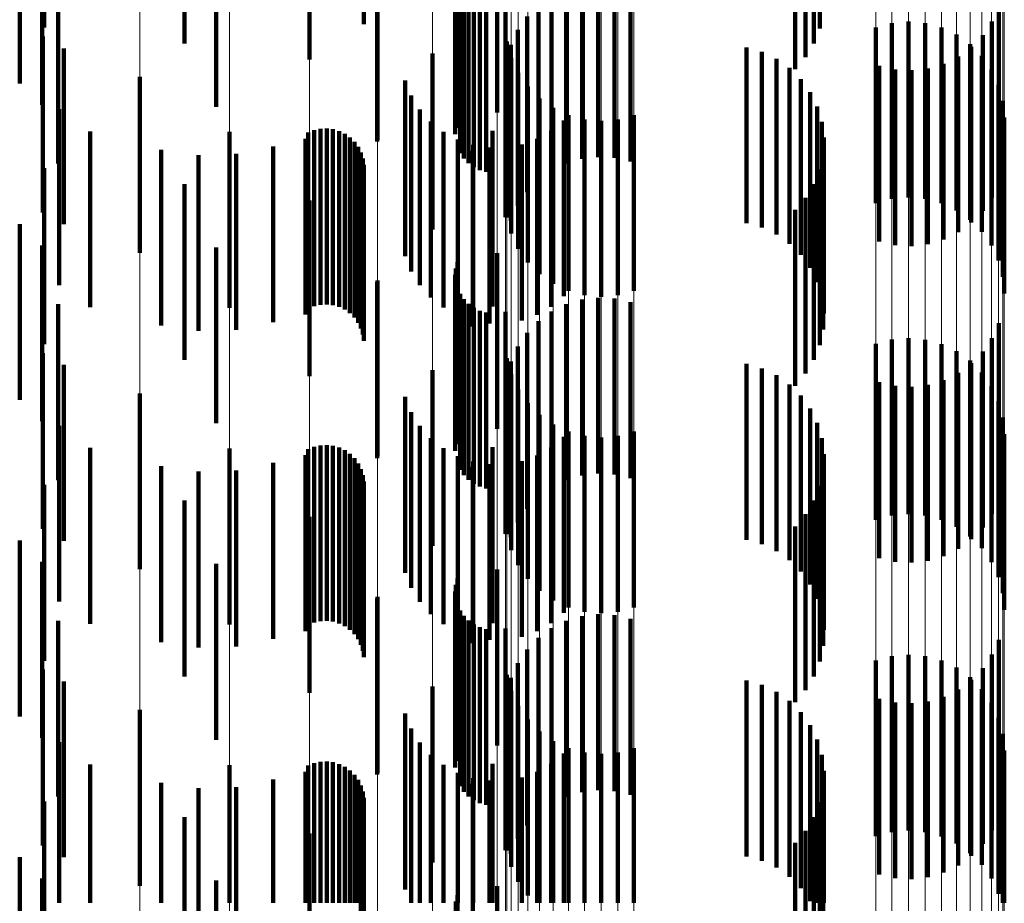
# Model space of a CAD drawing. Units: metres. Extents: x 0 to 2.58, y -0.27 to 0.27.
# Drawn here: x 0.08 to 0.08, y 0 to 0.01 of the extents above; entities that cross this region are included whole.
import ezdxf

# ---------------------------------------------------------------- set-up
doc = ezdxf.new("R2010")
doc.units = ezdxf.units.M
doc.linetypes.add('AUSGEZOGEN', pattern=[0])
doc.linetypes.add('VERDECKT2_S2', pattern=[0.0018, 0.001, -0.0008])
doc.layers.add('Fertigelement', color=7, linetype='AUSGEZOGEN', lineweight=50)
doc.layers.add('Standard', color=7, linetype='AUSGEZOGEN', lineweight=13)

msp = doc.modelspace()

# ---------------------------------------------------------------- linework, layer by layer
at = {"layer": 'Fertigelement', "color": 253, "linetype": 'VERDECKT2_S2', "lineweight": 140, "transparency": 33554687}
for p, q in [((0.080839, 0.0059965), (0.080839, 0.0049965)), ((0.083433, 0.0059717), (0.083433, 0.0049717)), ((0.0798193, 0.005887), (0.0798193, 0.004887)), ((0.0833995, 0.0058872), (0.0833995, 0.0048872)), ((0.0805301, 0.0057947), (0.0805301, 0.0047947)), ((0.0833524, 0.0058095), (0.0833524, 0.0048095)), ((0.083293, 0.0057405), (0.083293, 0.0047405)), ((0.08, 0.005527), (0.08, 0.004527)), ((0.0815984, 0.0054952), (0.0815984, 0.0044952)), ((0.0813724, 0.0054437), (0.0813724, 0.0044437)), ((0.0813629, 0.0054075), (0.0813629, 0.0044075)), ((0.0809156, 0.0053292), (0.0809156, 0.0043292)), ((0.0809181, 0.0053395), (0.0809181, 0.0043395)), ((0.0813598, 0.0053702), (0.0813598, 0.0043702)), ((0.0813883, 0.0052628), (0.0813883, 0.0042628)), ((0.0814095, 0.0052321), (0.0814095, 0.0042321)), ((0.0820809, 0.0052299), (0.0820809, 0.0042299)), ((0.0821734, 0.0052408), (0.0821734, 0.0042408)), ((0.0822664, 0.0052358), (0.0822664, 0.0042358)), ((0.0823571, 0.005215), (0.0823571, 0.004215)), ((0.0814357, 0.0052053), (0.0814357, 0.0042053)), ((0.081466, 0.0051835), (0.081466, 0.0041835)), ((0.0814997, 0.0051672), (0.0814997, 0.0041672)), ((0.0815356, 0.0051567), (0.0815356, 0.0041567)), ((0.0816464, 0.0051604), (0.0816464, 0.0041604)), ((0.0819081, 0.0051623), (0.0819081, 0.0041623)), ((0.0819916, 0.0052036), (0.0819916, 0.0042036)), ((0.0818328, 0.0051075), (0.0818328, 0.0041075)), ((0.0844515, 0.0050966), (0.0844515, 0.0040966)), ((0.081768, 0.0050406), (0.081768, 0.0040406)), ((0.0838439, 0.0050027), (0.0838439, 0.0040027)), ((0.0839385, 0.0050109), (0.0839385, 0.0040109)), ((0.0840331, 0.0050024), (0.0840331, 0.0040024)), ((0.0844128, 0.0050117), (0.0844128, 0.0040117)), ((0.0817155, 0.0049637), (0.0817155, 0.0039637)), ((0.0837522, 0.0049781), (0.0837522, 0.0039781)), ((0.0841249, 0.0049778), (0.0841249, 0.0039778)), ((0.0842109, 0.0049376), (0.0842109, 0.0039376)), ((0.0843604, 0.0049348), (0.0843604, 0.0039348)), ((0.0790138, 0.0049262), (0.0790138, 0.0039262)), ((0.0816453, 0.0048989), (0.0816453, 0.0038989)), ((0.0816535, 0.0048972), (0.0816535, 0.0038972)), ((0.0816769, 0.0048788), (0.0816769, 0.0038788)), ((0.0842886, 0.0048831), (0.0842886, 0.0038831)), ((0.0812303, 0.0048294), (0.0812303, 0.0038294)), ((0.0830168, 0.0048644), (0.0830168, 0.0038644)), ((0.0831042, 0.0048394), (0.0831042, 0.0038394)), ((0.0842955, 0.0048679), (0.0842955, 0.0038679)), ((0.0816781, 0.0048055), (0.0816781, 0.0038055)), ((0.0831863, 0.0048002), (0.0831863, 0.0038002)), ((0.0841368, 0.0047719), (0.0841368, 0.0037719)), ((0.0842203, 0.0048131), (0.0842203, 0.0038131)), ((0.0843557, 0.0048159), (0.0843557, 0.0038159)), ((0.0817182, 0.0047194), (0.0817182, 0.0037194)), ((0.0832607, 0.004748), (0.0832607, 0.003748)), ((0.0837712, 0.0047604), (0.0837712, 0.0037604)), ((0.083862, 0.0047396), (0.083862, 0.0037396)), ((0.083955, 0.0047345), (0.083955, 0.0037345)), ((0.0840474, 0.0047454), (0.0840474, 0.0037454)), ((0.0844102, 0.0047381), (0.0844102, 0.0037381)), ((0.079566, 0.0046966), (0.079566, 0.0036966)), ((0.0810748, 0.0046765), (0.0810748, 0.0036765)), ((0.0833253, 0.0046841), (0.0833253, 0.0036841)), ((0.0844502, 0.004652), (0.0844502, 0.003652)), ((0.0817726, 0.0046416), (0.0817726, 0.0036416)), ((0.0833785, 0.0046104), (0.0833785, 0.0036104)), ((0.0811098, 0.0045905), (0.0811098, 0.0035905)), ((0.0818398, 0.0045745), (0.0818398, 0.0035745)), ((0.0844749, 0.0045602), (0.0844749, 0.0035602)), ((0.0811588, 0.0045117), (0.0811588, 0.0035117)), ((0.0819175, 0.00452), (0.0819175, 0.00352)), ((0.0834187, 0.0045288), (0.0834187, 0.0035288)), ((0.0812205, 0.0044424), (0.0812205, 0.0034424)), ((0.0819771, 0.0044492), (0.0819771, 0.0034492)), ((0.0820035, 0.0044797), (0.0820035, 0.0034797)), ((0.0820952, 0.0044551), (0.0820952, 0.0034551)), ((0.0821898, 0.0044467), (0.0821898, 0.0034467)), ((0.0822844, 0.0044548), (0.0822844, 0.0034548)), ((0.0823762, 0.0044794), (0.0823762, 0.0034794)), ((0.0834447, 0.0044417), (0.0834447, 0.0034417)), ((0.0844831, 0.0044657), (0.0844831, 0.0034657)), ((0.0792822, 0.0043871), (0.0792822, 0.0033871)), ((0.0800756, 0.0043835), (0.0800756, 0.0033835)), ((0.080524, 0.0043804), (0.080524, 0.0033804)), ((0.0805574, 0.0043937), (0.0805574, 0.0033937)), ((0.0805926, 0.0044014), (0.0805926, 0.0034014)), ((0.0806285, 0.0044031), (0.0806285, 0.0034031)), ((0.0806642, 0.004399), (0.0806642, 0.003399)), ((0.0806987, 0.004389), (0.0806987, 0.003389)), ((0.0807311, 0.0043736), (0.0807311, 0.0033736)), ((0.0812931, 0.0043846), (0.0812931, 0.0033846)), ((0.0815712, 0.0043909), (0.0815712, 0.0033909)), ((0.0819055, 0.0043901), (0.0819055, 0.0033901)), ((0.0805071, 0.0043453), (0.0805071, 0.0033453)), ((0.0807606, 0.004353), (0.0807606, 0.003353)), ((0.0807863, 0.0043278), (0.0807863, 0.0033278)), ((0.0813745, 0.0043399), (0.0813745, 0.0033399)), ((0.081825, 0.004344), (0.081825, 0.003344)), ((0.0834559, 0.0043514), (0.0834559, 0.0033514)), ((0.0796866, 0.0042827), (0.0796866, 0.0032827)), ((0.0801138, 0.0042584), (0.0801138, 0.0032584)), ((0.0803242, 0.0043016), (0.0803242, 0.0033016)), ((0.0808074, 0.0042987), (0.0808074, 0.0032987)), ((0.0808235, 0.0042665), (0.0808235, 0.0032665)), ((0.0814589, 0.0042767), (0.0814589, 0.0032767)), ((0.0814621, 0.0043097), (0.0814621, 0.0033097)), ((0.0815538, 0.0042948), (0.0815538, 0.0032948)), ((0.0817378, 0.0043122), (0.0817378, 0.0033122)), ((0.083452, 0.0042607), (0.083452, 0.0032607)), ((0.0798991, 0.004252), (0.0798991, 0.003252)), ((0.0808342, 0.0042322), (0.0808342, 0.0032322)), ((0.080839, 0.0041965), (0.080839, 0.0031965)), ((0.083433, 0.0041718), (0.083433, 0.0031718)), ((0.0798193, 0.004087), (0.0798193, 0.003087)), ((0.0833995, 0.0040872), (0.0833995, 0.0030872)), ((0.0805301, 0.0039946), (0.0805301, 0.0029946)), ((0.0833524, 0.0040095), (0.0833524, 0.0030095)), ((0.083293, 0.0039406), (0.083293, 0.0029406)), ((0.08, 0.003727), (0.08, 0.002727)), ((0.0813724, 0.0036437), (0.0813724, 0.0026437)), ((0.0815984, 0.0036952), (0.0815984, 0.0026952)), ((0.0813629, 0.0036075), (0.0813629, 0.0026075)), ((0.0809156, 0.0035292), (0.0809156, 0.0025292)), ((0.0809181, 0.0035396), (0.0809181, 0.0025396)), ((0.0813598, 0.0035702), (0.0813598, 0.0025702)), ((0.0813883, 0.0034628), (0.0813883, 0.0024628)), ((0.0814095, 0.0034321), (0.0814095, 0.0024321)), ((0.0820809, 0.00343), (0.0820809, 0.00243)), ((0.0821734, 0.0034408), (0.0821734, 0.0024408)), ((0.0822664, 0.0034357), (0.0822664, 0.0024357)), ((0.0814357, 0.0034053), (0.0814357, 0.0024053)), ((0.081466, 0.0033835), (0.081466, 0.0023835)), ((0.0814997, 0.0033672), (0.0814997, 0.0023672)), ((0.0819081, 0.0033623), (0.0819081, 0.0023623)), ((0.0819916, 0.0034036), (0.0819916, 0.0024036)), ((0.0823571, 0.003415), (0.0823571, 0.002415)), ((0.0815356, 0.0033568), (0.0815356, 0.0023568)), ((0.0816464, 0.0033604), (0.0816464, 0.0023604)), ((0.0818328, 0.0033074), (0.0818328, 0.0023074)), ((0.0844515, 0.0032964), (0.0844515, 0.0022964)), ((0.081768, 0.0032406), (0.081768, 0.0022406)), ((0.0838439, 0.0032026), (0.0838439, 0.0022026)), ((0.0839385, 0.0032108), (0.0839385, 0.0022108)), ((0.0840331, 0.0032024), (0.0840331, 0.0022024)), ((0.0844128, 0.0032117), (0.0844128, 0.0022117)), ((0.0817155, 0.0031636), (0.0817155, 0.0021636)), ((0.0837522, 0.0031782), (0.0837522, 0.0021782)), ((0.0841249, 0.0031778), (0.0841249, 0.0021778)), ((0.0842109, 0.0031376), (0.0842109, 0.0021376)), ((0.0790138, 0.0031261), (0.0790138, 0.0021261)), ((0.0816453, 0.0030989), (0.0816453, 0.0020989)), ((0.0816535, 0.0030972), (0.0816535, 0.0020972)), ((0.0842886, 0.0030831), (0.0842886, 0.0020831)), ((0.0843604, 0.0031348), (0.0843604, 0.0021348)), ((0.0812303, 0.0030294), (0.0812303, 0.0020294)), ((0.0816769, 0.0030789), (0.0816769, 0.0020789)), ((0.0830168, 0.0030644), (0.0830168, 0.0020644)), ((0.0831042, 0.0030394), (0.0831042, 0.0020394)), ((0.0842955, 0.0030679), (0.0842955, 0.0020679)), ((0.0816781, 0.0030055), (0.0816781, 0.0020055)), ((0.0831863, 0.0030002), (0.0831863, 0.0020002)), ((0.0841368, 0.0029719), (0.0841368, 0.0019719)), ((0.0842203, 0.0030131), (0.0842203, 0.0020131)), ((0.0843557, 0.0030159), (0.0843557, 0.0020159)), ((0.0817182, 0.0029194), (0.0817182, 0.0019194)), ((0.0832607, 0.0029481), (0.0832607, 0.0019481)), ((0.0837712, 0.0029604), (0.0837712, 0.0019604)), ((0.083862, 0.0029396), (0.083862, 0.0019396)), ((0.083955, 0.0029346), (0.083955, 0.0019346)), ((0.0840474, 0.0029454), (0.0840474, 0.0019454)), ((0.0844102, 0.0029381), (0.0844102, 0.0019381)), ((0.079566, 0.0028965), (0.079566, 0.0018965)), ((0.0810748, 0.0028765), (0.0810748, 0.0018765)), ((0.0833253, 0.0028842), (0.0833253, 0.0018842)), ((0.0817726, 0.0028416), (0.0817726, 0.0018416)), ((0.0833785, 0.0028104), (0.0833785, 0.0018104)), ((0.0844502, 0.0028521), (0.0844502, 0.0018521)), ((0.0811098, 0.0027905), (0.0811098, 0.0017905)), ((0.0818398, 0.0027744), (0.0818398, 0.0017744)), ((0.0844749, 0.0027603), (0.0844749, 0.0017603)), ((0.0811588, 0.0027117), (0.0811588, 0.0017117)), ((0.0819175, 0.00272), (0.0819175, 0.00172)), ((0.0834187, 0.0027288), (0.0834187, 0.0017288)), ((0.0812205, 0.0026424), (0.0812205, 0.0016424)), ((0.0819771, 0.0026492), (0.0819771, 0.0016492)), ((0.0820035, 0.0026797), (0.0820035, 0.0016797)), ((0.0820952, 0.002655), (0.0820952, 0.001655)), ((0.0821898, 0.0026467), (0.0821898, 0.0016467)), ((0.0822844, 0.0026548), (0.0822844, 0.0016548)), ((0.0823762, 0.0026794), (0.0823762, 0.0016794)), ((0.0834447, 0.0026417), (0.0834447, 0.0016417)), ((0.0844831, 0.0026657), (0.0844831, 0.0016657)), ((0.0792822, 0.002587), (0.0792822, 0.001587)), ((0.0800756, 0.0025834), (0.0800756, 0.0015834)), ((0.080524, 0.0025804), (0.080524, 0.0015804)), ((0.0805574, 0.0025938), (0.0805574, 0.0015937)), ((0.0805926, 0.0026014), (0.0805926, 0.0016014)), ((0.0806285, 0.0026031), (0.0806285, 0.0016031)), ((0.0806642, 0.002599), (0.0806642, 0.001599)), ((0.0806987, 0.0025891), (0.0806987, 0.0015891)), ((0.0812931, 0.0025846), (0.0812931, 0.0015846)), ((0.0815712, 0.0025908), (0.0815712, 0.0015908)), ((0.0819055, 0.0025901), (0.0819055, 0.0015901)), ((0.0805071, 0.0025453), (0.0805071, 0.0015453)), ((0.0807311, 0.0025736), (0.0807311, 0.0015736)), ((0.0807606, 0.0025529), (0.0807606, 0.0015529)), ((0.0807863, 0.0025278), (0.0807863, 0.0015278)), ((0.0813745, 0.0025399), (0.0813745, 0.0015399)), ((0.081825, 0.0025439), (0.081825, 0.0015439)), ((0.0834559, 0.0025515), (0.0834559, 0.0015515)), ((0.0796866, 0.0024827), (0.0796866, 0.0014827)), ((0.0803242, 0.0025016), (0.0803242, 0.0015016)), ((0.0808074, 0.0024987), (0.0808074, 0.0014987)), ((0.0808235, 0.0024666), (0.0808235, 0.0014666)), ((0.0814589, 0.0024767), (0.0814589, 0.0014767)), ((0.0814621, 0.0025096), (0.0814621, 0.0015096)), ((0.0815538, 0.0024948), (0.0815538, 0.0014948)), ((0.0817378, 0.0025121), (0.0817378, 0.0015121)), ((0.0798991, 0.002452), (0.0798991, 0.001452)), ((0.0801138, 0.0024584), (0.0801138, 0.0014584)), ((0.0808342, 0.0024322), (0.0808342, 0.0014322)), ((0.083452, 0.0024607), (0.083452, 0.0014607)), ((0.080839, 0.0023965), (0.080839, 0.0013965)), ((0.083433, 0.0023718), (0.083433, 0.0013718)), ((0.0798193, 0.002287), (0.0798193, 0.001287)), ((0.0833995, 0.0022872), (0.0833995, 0.0012872)), ((0.0805301, 0.0021946), (0.0805301, 0.0011946)), ((0.0833524, 0.0022094), (0.0833524, 0.0012094)), ((0.083293, 0.0021406), (0.083293, 0.0011406)), ((0.08, 0.001927), (0.08, 0.000927)), ((0.0815984, 0.0018951), (0.0815984, 0.0008951)), ((0.0813629, 0.0018076), (0.0813629, 0.0008076)), ((0.0813724, 0.0018437), (0.0813724, 0.0008437)), ((0.0809181, 0.0017395), (0.0809181, 0.0007395)), ((0.0813598, 0.0017702), (0.0813598, 0.0007702)), ((0.0809156, 0.0017291), (0.0809156, 0.0007291)), ((0.0813883, 0.0016628), (0.0813883, 0.0006628)), ((0.0814095, 0.001632), (0.0814095, 0.000632)), ((0.0820809, 0.00163), (0.0820809, 0.00063)), ((0.0821734, 0.0016408), (0.0821734, 0.0006408)), ((0.0822664, 0.0016357), (0.0822664, 0.0006357)), ((0.0814357, 0.0016053), (0.0814357, 0.0006053)), ((0.081466, 0.0015834), (0.081466, 0.0005834)), ((0.0819916, 0.0016035), (0.0819916, 0.0006035)), ((0.0823571, 0.001615), (0.0823571, 0.000615)), ((0.0814997, 0.0015671), (0.0814997, 0.0005671)), ((0.0815356, 0.0015568), (0.0815356, 0.0005568)), ((0.0816464, 0.0015604), (0.0816464, 0.0005604)), ((0.0819081, 0.0015623), (0.0819081, 0.0005623)), ((0.0818328, 0.0015074), (0.0818328, 0.0005074)), ((0.0844515, 0.0014965), (0.0844515, 0.0004965)), ((0.081768, 0.0014406), (0.081768, 0.0004406)), ((0.0838439, 0.0014026), (0.0838439, 0.0004026)), ((0.0839385, 0.0014108), (0.0839385, 0.0004108)), ((0.0840331, 0.0014024), (0.0840331, 0.0004024)), ((0.0844128, 0.0014117), (0.0844128, 0.0004117)), ((0.0817155, 0.0013636), (0.0817155, 0.0003636)), ((0.0837522, 0.0013782), (0.0837522, 0.0003782)), ((0.0841249, 0.0013777), (0.0841249, 0.0003777)), ((0.0790138, 0.0013261), (0.0790138, 0.0003261)), ((0.0816453, 0.0012989), (0.0816453, 0.0002989)), ((0.0816535, 0.0012972), (0.0816535, 0.0002972)), ((0.0842109, 0.0013376), (0.0842109, 0.0003376)), ((0.0843604, 0.0013348), (0.0843604, 0.0003348)), ((0.0816769, 0.0012789), (0.0816769, 0.0002789)), ((0.0830168, 0.0012644), (0.0830168, 0.0002644)), ((0.0831042, 0.0012394), (0.0831042, 0.0002394)), ((0.0842886, 0.0012831), (0.0842886, 0.0002831)), ((0.0842955, 0.0012679), (0.0842955, 0.0002679)), ((0.0812303, 0.0012294), (0.0812303, 0.0002294)), ((0.0816781, 0.0012055), (0.0816781, 0.0002055)), ((0.0831863, 0.0012003), (0.0831863, 0.0002003)), ((0.0842203, 0.0012131), (0.0842203, 0.0002131)), ((0.0843557, 0.0012159), (0.0843557, 0.0002159)), ((0.0832607, 0.0011481), (0.0832607, 0.0001481)), ((0.0837712, 0.0011604), (0.0837712, 0.0001604)), ((0.083862, 0.0011396), (0.083862, 0.0001396)), ((0.083955, 0.0011346), (0.083955, 0.0001346)), ((0.0840474, 0.0011454), (0.0840474, 0.0001454)), ((0.0841368, 0.0011719), (0.0841368, 0.0001719)), ((0.0844102, 0.0011381), (0.0844102, 0.0001381)), ((0.079566, 0.0010966), (0.079566, 0.0000966)), ((0.0810748, 0.0010764), (0.0810748, 0.0000764)), ((0.0817182, 0.0011194), (0.0817182, 0.0001194)), ((0.0833253, 0.0010841), (0.0833253, 0.0000841)), ((0.0817726, 0.0010416), (0.0817726, 0.0000416)), ((0.0833785, 0.0010104), (0.0833785, 0.0000104)), ((0.0844502, 0.0010521), (0.0844502, 0.0000521)), ((0.0811098, 0.0009905), (0.0811098, 0)), ((0.0818398, 0.0009744), (0.0818398, 0)), ((0.0844749, 0.0009603), (0.0844749, 0)), ((0.0811588, 0.0009117), (0.0811588, 0)), ((0.0819175, 0.0009199), (0.0819175, 0)), ((0.0834187, 0.0009288), (0.0834187, 0)), ((0.0812205, 0.0008424), (0.0812205, 0)), ((0.0819771, 0.0008492), (0.0819771, 0)), ((0.0820035, 0.0008798), (0.0820035, 0)), ((0.0820952, 0.000855), (0.0820952, 0)), ((0.0821898, 0.0008467), (0.0821898, 0)), ((0.0822844, 0.0008549), (0.0822844, 0)), ((0.0823762, 0.0008793), (0.0823762, 0)), ((0.0834447, 0.0008417), (0.0834447, 0)), ((0.0844831, 0.0008657), (0.0844831, 0)), ((0.0792822, 0.000787), (0.0792822, 0)), ((0.0805574, 0.0007938), (0.0805574, 0)), ((0.0805926, 0.0008014), (0.0805926, 0)), ((0.0806285, 0.0008032), (0.0806285, 0)), ((0.0806642, 0.000799), (0.0806642, 0)), ((0.0806987, 0.0007891), (0.0806987, 0)), ((0.0812931, 0.0007846), (0.0812931, 0)), ((0.0815712, 0.0007908), (0.0815712, 0)), ((0.0819055, 0.0007901), (0.0819055, 0)), ((0.0800756, 0.0007834), (0.0800756, 0)), ((0.0805071, 0.0007453), (0.0805071, 0)), ((0.080524, 0.0007805), (0.080524, 0)), ((0.0807311, 0.0007735), (0.0807311, 0)), ((0.0807606, 0.0007529), (0.0807606, 0)), ((0.0813745, 0.0007399), (0.0813745, 0)), ((0.081825, 0.000744), (0.081825, 0)), ((0.0834559, 0.0007515), (0.0834559, 0)), ((0.0796866, 0.0006827), (0.0796866, 0)), ((0.0803242, 0.0007017), (0.0803242, 0)), ((0.0807863, 0.0007278), (0.0807863, 0)), ((0.0808074, 0.0006987), (0.0808074, 0)), ((0.0814589, 0.0006767), (0.0814589, 0)), ((0.0814621, 0.0007097), (0.0814621, 0)), ((0.0815538, 0.0006948), (0.0815538, 0)), ((0.0817378, 0.0007122), (0.0817378, 0)), ((0.0798991, 0.000652), (0.0798991, 0)), ((0.0801138, 0.0006584), (0.0801138, 0)), ((0.0808235, 0.0006666), (0.0808235, 0)), ((0.0808342, 0.0006322), (0.0808342, 0)), ((0.083452, 0.0006606), (0.083452, 0)), ((0.080839, 0.0005966), (0.080839, 0)), ((0.083433, 0.0005717), (0.083433, 0)), ((0.0798193, 0.0004871), (0.0798193, 0)), ((0.0833995, 0.0004872), (0.0833995, 0)), ((0.0805301, 0.0003946), (0.0805301, 0)), ((0.0833524, 0.0004094), (0.0833524, 0)), ((0.083293, 0.0003406), (0.083293, 0)), ((0.08, 0.000127), (0.08, 0)), ((0.0815984, 0.0000952), (0.0815984, 0)), ((0.0792822, 0), (0.0792822, 0)), ((0.0796866, 0), (0.0796866, 0)), ((0.0798193, 0), (0.0798193, -0.0005129)), ((0.0798991, 0), (0.0798991, -0.000348)), ((0.08, 0), (0.08, -0.000873)), ((0.0800756, 0), (0.0800756, 0)), ((0.0801138, 0), (0.0801138, -0.0003416)), ((0.0803242, 0), (0.0803242, 0)), ((0.0805071, 0), (0.0805071, 0)), ((0.080524, 0), (0.080524, 0)), ((0.0805301, 0), (0.0805301, -0.0006054)), ((0.0805574, 0), (0.0805574, 0)), ((0.0805926, 0), (0.0805926, 0)), ((0.0806285, 0), (0.0806285, 0)), ((0.0806642, 0), (0.0806642, 0)), ((0.0806987, 0), (0.0806987, 0)), ((0.0807311, 0), (0.0807311, 0)), ((0.0807606, 0), (0.0807606, 0)), ((0.0807863, 0), (0.0807863, 0)), ((0.0808074, 0), (0.0808074, 0)), ((0.0808235, 0), (0.0808235, -0.0003334)), ((0.0808342, 0), (0.0808342, -0.0003678)), ((0.080839, 0), (0.080839, -0.0004034)), ((0.0811098, 0), (0.0811098, 0)), ((0.0811588, 0), (0.0811588, 0)), ((0.0812205, 0), (0.0812205, 0)), ((0.0812931, 0), (0.0812931, 0)), ((0.0813629, 0.0000074), (0.0813629, 0)), ((0.0813629, 0), (0.0813629, -0.0009925)), ((0.0813724, 0.0000437), (0.0813724, 0)), ((0.0813724, 0), (0.0813724, -0.0009564)), ((0.0813745, 0), (0.0813745, 0)), ((0.0814589, 0), (0.0814589, -0.0003232)), ((0.0814621, 0), (0.0814621, 0)), ((0.0815538, 0), (0.0815538, 0)), ((0.0815712, 0), (0.0815712, 0)), ((0.0815984, 0), (0.0815984, -0.0009048)), ((0.0817378, 0), (0.0817378, 0)), ((0.081825, 0), (0.081825, 0)), ((0.0818398, 0), (0.0818398, 0)), ((0.0819055, 0), (0.0819055, 0)), ((0.0819175, 0), (0.0819175, 0)), ((0.0819771, 0), (0.0819771, 0)), ((0.0820035, 0), (0.0820035, 0)), ((0.0820952, 0), (0.0820952, 0)), ((0.0821898, 0), (0.0821898, 0)), ((0.0822844, 0), (0.0822844, 0)), ((0.0823762, 0), (0.0823762, 0)), ((0.083293, 0), (0.083293, -0.0006594)), ((0.0833524, 0), (0.0833524, -0.0005906)), ((0.0833995, 0), (0.0833995, -0.0005128)), ((0.0834187, 0), (0.0834187, 0)), ((0.083433, 0), (0.083433, -0.0004282)), ((0.0834447, 0), (0.0834447, 0)), ((0.083452, 0), (0.083452, -0.0003394)), ((0.0834559, 0), (0.0834559, 0)), ((0.0844749, 0), (0.0844749, 0)), ((0.0844831, 0), (0.0844831, 0))]:
    msp.add_line(p, q, dxfattribs=at)
at = {"layer": 'Standard', "color": 253, "linetype": 'VERDECKT2_S2', "lineweight": 140, "transparency": 33554687}
for p, q in [((0.080839, 0.0059965), (0.080839, 0.0049965)), ((0.0790222, 0.0059771), (0.0790222, 0.0049771)), ((0.083433, 0.0059717), (0.083433, 0.0049717)), ((0.0833995, 0.0058872), (0.0833995, 0.0048872)), ((0.0833524, 0.0058095), (0.0833524, 0.0048095)), ((0.083293, 0.0057405), (0.083293, 0.0047405)), ((0.0788821, 0.00566), (0.0788821, 0.00466)), ((0.0790097, 0.0055384), (0.0790097, 0.0045384)), ((0.0813724, 0.0054437), (0.0813724, 0.0044437)), ((0.0813629, 0.0054075), (0.0813629, 0.0044075)), ((0.0809156, 0.0053292), (0.0809156, 0.0043292)), ((0.0813598, 0.0053702), (0.0813598, 0.0043702)), ((0.0813883, 0.0052628), (0.0813883, 0.0042628)), ((0.0814095, 0.0052321), (0.0814095, 0.0042321)), ((0.0820809, 0.0052299), (0.0820809, 0.0042299)), ((0.0821734, 0.0052408), (0.0821734, 0.0042408)), ((0.0822664, 0.0052358), (0.0822664, 0.0042358)), ((0.0823571, 0.005215), (0.0823571, 0.004215)), ((0.0791002, 0.0052039), (0.0791002, 0.0042039)), ((0.0814357, 0.0052053), (0.0814357, 0.0042053)), ((0.081466, 0.0051835), (0.081466, 0.0041835)), ((0.0814997, 0.0051672), (0.0814997, 0.0041672)), ((0.0815356, 0.0051567), (0.0815356, 0.0041567)), ((0.0816464, 0.0051604), (0.0816464, 0.0041604)), ((0.0819081, 0.0051623), (0.0819081, 0.0041623)), ((0.0819916, 0.0052036), (0.0819916, 0.0042036)), ((0.0818328, 0.0051075), (0.0818328, 0.0041075)), ((0.0844515, 0.0050966), (0.0844515, 0.0040966)), ((0.081768, 0.0050406), (0.081768, 0.0040406)), ((0.0844128, 0.0050117), (0.0844128, 0.0040117)), ((0.0817155, 0.0049637), (0.0817155, 0.0039637)), ((0.0843604, 0.0049348), (0.0843604, 0.0039348)), ((0.0816769, 0.0048788), (0.0816769, 0.0038788)), ((0.0791328, 0.0048589), (0.0791328, 0.0038589)), ((0.0830168, 0.0048644), (0.0830168, 0.0038644)), ((0.0831042, 0.0048394), (0.0831042, 0.0038394)), ((0.0842955, 0.0048679), (0.0842955, 0.0038679)), ((0.0831863, 0.0048002), (0.0831863, 0.0038002)), ((0.0841368, 0.0047719), (0.0841368, 0.0037719)), ((0.0842203, 0.0048131), (0.0842203, 0.0038131)), ((0.0832607, 0.004748), (0.0832607, 0.003748)), ((0.0837712, 0.0047604), (0.0837712, 0.0037604)), ((0.083862, 0.0047396), (0.083862, 0.0037396)), ((0.083955, 0.0047345), (0.083955, 0.0037345)), ((0.0840474, 0.0047454), (0.0840474, 0.0037454)), ((0.0810748, 0.0046765), (0.0810748, 0.0036765)), ((0.0833253, 0.0046841), (0.0833253, 0.0036841)), ((0.0833785, 0.0046104), (0.0833785, 0.0036104)), ((0.0811098, 0.0045905), (0.0811098, 0.0035905)), ((0.0791065, 0.0045133), (0.0791065, 0.0035133)), ((0.0811588, 0.0045117), (0.0811588, 0.0035117)), ((0.0834187, 0.0045288), (0.0834187, 0.0035288)), ((0.0812205, 0.0044424), (0.0812205, 0.0034424)), ((0.0819771, 0.0044492), (0.0819771, 0.0034492)), ((0.0834447, 0.0044417), (0.0834447, 0.0034417)), ((0.080524, 0.0043804), (0.080524, 0.0033804)), ((0.0805574, 0.0043937), (0.0805574, 0.0033937)), ((0.0805926, 0.0044014), (0.0805926, 0.0034014)), ((0.0806285, 0.0044031), (0.0806285, 0.0034031)), ((0.0806642, 0.004399), (0.0806642, 0.003399)), ((0.0806987, 0.004389), (0.0806987, 0.003389)), ((0.0807311, 0.0043736), (0.0807311, 0.0033736)), ((0.0812931, 0.0043846), (0.0812931, 0.0033846)), ((0.0815712, 0.0043909), (0.0815712, 0.0033909)), ((0.0819055, 0.0043901), (0.0819055, 0.0033901)), ((0.0805071, 0.0043453), (0.0805071, 0.0033453)), ((0.0807606, 0.004353), (0.0807606, 0.003353)), ((0.0807863, 0.0043278), (0.0807863, 0.0033278)), ((0.0813745, 0.0043399), (0.0813745, 0.0033399)), ((0.081825, 0.004344), (0.081825, 0.003344)), ((0.0834559, 0.0043514), (0.0834559, 0.0033514)), ((0.0796866, 0.0042827), (0.0796866, 0.0032827)), ((0.0801138, 0.0042584), (0.0801138, 0.0032584)), ((0.0803242, 0.0043016), (0.0803242, 0.0033016)), ((0.0808074, 0.0042987), (0.0808074, 0.0032987)), ((0.0808235, 0.0042665), (0.0808235, 0.0032665)), ((0.0814621, 0.0043097), (0.0814621, 0.0033097)), ((0.0815538, 0.0042948), (0.0815538, 0.0032948)), ((0.0817378, 0.0043122), (0.0817378, 0.0033122)), ((0.083452, 0.0042607), (0.083452, 0.0032607)), ((0.0798991, 0.004252), (0.0798991, 0.003252)), ((0.0808342, 0.0042322), (0.0808342, 0.0032322)), ((0.0790222, 0.0041771), (0.0790222, 0.0031771)), ((0.080839, 0.0041965), (0.080839, 0.0031965)), ((0.083433, 0.0041718), (0.083433, 0.0031718)), ((0.0833995, 0.0040872), (0.0833995, 0.0030872)), ((0.0833524, 0.0040095), (0.0833524, 0.0030095)), ((0.083293, 0.0039406), (0.083293, 0.0029406)), ((0.0788821, 0.00386), (0.0788821, 0.00286)), ((0.0790097, 0.0037384), (0.0790097, 0.0027384)), ((0.0813724, 0.0036437), (0.0813724, 0.0026437)), ((0.0813629, 0.0036075), (0.0813629, 0.0026075)), ((0.0809156, 0.0035292), (0.0809156, 0.0025292)), ((0.0813598, 0.0035702), (0.0813598, 0.0025702)), ((0.0813883, 0.0034628), (0.0813883, 0.0024628)), ((0.0814095, 0.0034321), (0.0814095, 0.0024321)), ((0.0820809, 0.00343), (0.0820809, 0.00243)), ((0.0821734, 0.0034408), (0.0821734, 0.0024408)), ((0.0822664, 0.0034357), (0.0822664, 0.0024357)), ((0.0791002, 0.0034039), (0.0791002, 0.0024039)), ((0.0814357, 0.0034053), (0.0814357, 0.0024053)), ((0.081466, 0.0033835), (0.081466, 0.0023835)), ((0.0814997, 0.0033672), (0.0814997, 0.0023672)), ((0.0819081, 0.0033623), (0.0819081, 0.0023623)), ((0.0819916, 0.0034036), (0.0819916, 0.0024036)), ((0.0823571, 0.003415), (0.0823571, 0.002415)), ((0.0815356, 0.0033568), (0.0815356, 0.0023568)), ((0.0816464, 0.0033604), (0.0816464, 0.0023604)), ((0.0818328, 0.0033074), (0.0818328, 0.0023074)), ((0.0844515, 0.0032964), (0.0844515, 0.0022964)), ((0.081768, 0.0032406), (0.081768, 0.0022406)), ((0.0844128, 0.0032117), (0.0844128, 0.0022117)), ((0.0817155, 0.0031636), (0.0817155, 0.0021636)), ((0.0843604, 0.0031348), (0.0843604, 0.0021348)), ((0.0791328, 0.0030588), (0.0791328, 0.0020588)), ((0.0816769, 0.0030789), (0.0816769, 0.0020789)), ((0.0830168, 0.0030644), (0.0830168, 0.0020644)), ((0.0831042, 0.0030394), (0.0831042, 0.0020394)), ((0.0842955, 0.0030679), (0.0842955, 0.0020679)), ((0.0831863, 0.0030002), (0.0831863, 0.0020002)), ((0.0841368, 0.0029719), (0.0841368, 0.0019719)), ((0.0842203, 0.0030131), (0.0842203, 0.0020131)), ((0.0832607, 0.0029481), (0.0832607, 0.0019481)), ((0.0837712, 0.0029604), (0.0837712, 0.0019604)), ((0.083862, 0.0029396), (0.083862, 0.0019396)), ((0.083955, 0.0029346), (0.083955, 0.0019346)), ((0.0840474, 0.0029454), (0.0840474, 0.0019454)), ((0.0810748, 0.0028765), (0.0810748, 0.0018765)), ((0.0833253, 0.0028842), (0.0833253, 0.0018842)), ((0.0833785, 0.0028104), (0.0833785, 0.0018104)), ((0.0811098, 0.0027905), (0.0811098, 0.0017905)), ((0.0791065, 0.0027132), (0.0791065, 0.0017132)), ((0.0811588, 0.0027117), (0.0811588, 0.0017117)), ((0.0834187, 0.0027288), (0.0834187, 0.0017288)), ((0.0812205, 0.0026424), (0.0812205, 0.0016424)), ((0.0819771, 0.0026492), (0.0819771, 0.0016492)), ((0.0834447, 0.0026417), (0.0834447, 0.0016417)), ((0.080524, 0.0025804), (0.080524, 0.0015804)), ((0.0805574, 0.0025938), (0.0805574, 0.0015937)), ((0.0805926, 0.0026014), (0.0805926, 0.0016014)), ((0.0806285, 0.0026031), (0.0806285, 0.0016031)), ((0.0806642, 0.002599), (0.0806642, 0.001599)), ((0.0806987, 0.0025891), (0.0806987, 0.0015891)), ((0.0812931, 0.0025846), (0.0812931, 0.0015846)), ((0.0815712, 0.0025908), (0.0815712, 0.0015908)), ((0.0819055, 0.0025901), (0.0819055, 0.0015901)), ((0.0805071, 0.0025453), (0.0805071, 0.0015453)), ((0.0807311, 0.0025736), (0.0807311, 0.0015736)), ((0.0807606, 0.0025529), (0.0807606, 0.0015529)), ((0.0807863, 0.0025278), (0.0807863, 0.0015278)), ((0.0813745, 0.0025399), (0.0813745, 0.0015399)), ((0.081825, 0.0025439), (0.081825, 0.0015439)), ((0.0834559, 0.0025515), (0.0834559, 0.0015515)), ((0.0796866, 0.0024827), (0.0796866, 0.0014827)), ((0.0803242, 0.0025016), (0.0803242, 0.0015016)), ((0.0808074, 0.0024987), (0.0808074, 0.0014987)), ((0.0808235, 0.0024666), (0.0808235, 0.0014666)), ((0.0814621, 0.0025096), (0.0814621, 0.0015096)), ((0.0815538, 0.0024948), (0.0815538, 0.0014948)), ((0.0817378, 0.0025121), (0.0817378, 0.0015121)), ((0.0798991, 0.002452), (0.0798991, 0.001452)), ((0.0801138, 0.0024584), (0.0801138, 0.0014584)), ((0.0808342, 0.0024322), (0.0808342, 0.0014322)), ((0.083452, 0.0024607), (0.083452, 0.0014607)), ((0.0790222, 0.002377), (0.0790222, 0.001377)), ((0.080839, 0.0023965), (0.080839, 0.0013965)), ((0.083433, 0.0023718), (0.083433, 0.0013718)), ((0.0833995, 0.0022872), (0.0833995, 0.0012872)), ((0.0833524, 0.0022094), (0.0833524, 0.0012094)), ((0.083293, 0.0021406), (0.083293, 0.0011406)), ((0.0788821, 0.0020601), (0.0788821, 0.0010601)), ((0.0790097, 0.0019385), (0.0790097, 0.0009385)), ((0.0813629, 0.0018076), (0.0813629, 0.0008076)), ((0.0813724, 0.0018437), (0.0813724, 0.0008437)), ((0.0813598, 0.0017702), (0.0813598, 0.0007702)), ((0.0809156, 0.0017291), (0.0809156, 0.0007291)), ((0.0813883, 0.0016628), (0.0813883, 0.0006628)), ((0.0814095, 0.001632), (0.0814095, 0.000632)), ((0.0820809, 0.00163), (0.0820809, 0.00063)), ((0.0821734, 0.0016408), (0.0821734, 0.0006408)), ((0.0822664, 0.0016357), (0.0822664, 0.0006357)), ((0.0791002, 0.0016039), (0.0791002, 0.0006039)), ((0.0814357, 0.0016053), (0.0814357, 0.0006053)), ((0.081466, 0.0015834), (0.081466, 0.0005834)), ((0.0819916, 0.0016035), (0.0819916, 0.0006035)), ((0.0823571, 0.001615), (0.0823571, 0.000615)), ((0.0814997, 0.0015671), (0.0814997, 0.0005671)), ((0.0815356, 0.0015568), (0.0815356, 0.0005568)), ((0.0816464, 0.0015604), (0.0816464, 0.0005604)), ((0.0819081, 0.0015623), (0.0819081, 0.0005623)), ((0.0818328, 0.0015074), (0.0818328, 0.0005074)), ((0.0844515, 0.0014965), (0.0844515, 0.0004965)), ((0.081768, 0.0014406), (0.081768, 0.0004406)), ((0.0844128, 0.0014117), (0.0844128, 0.0004117)), ((0.0817155, 0.0013636), (0.0817155, 0.0003636)), ((0.0843604, 0.0013348), (0.0843604, 0.0003348)), ((0.0791328, 0.0012588), (0.0791328, 0.0002588)), ((0.0816769, 0.0012789), (0.0816769, 0.0002789)), ((0.0830168, 0.0012644), (0.0830168, 0.0002644)), ((0.0831042, 0.0012394), (0.0831042, 0.0002394)), ((0.0842955, 0.0012679), (0.0842955, 0.0002679)), ((0.0831863, 0.0012003), (0.0831863, 0.0002003)), ((0.0842203, 0.0012131), (0.0842203, 0.0002131)), ((0.0832607, 0.0011481), (0.0832607, 0.0001481)), ((0.0837712, 0.0011604), (0.0837712, 0.0001604)), ((0.083862, 0.0011396), (0.083862, 0.0001396)), ((0.083955, 0.0011346), (0.083955, 0.0001346)), ((0.0840474, 0.0011454), (0.0840474, 0.0001454)), ((0.0841368, 0.0011719), (0.0841368, 0.0001719)), ((0.0810748, 0.0010764), (0.0810748, 0.0000764)), ((0.0833253, 0.0010841), (0.0833253, 0.0000841)), ((0.0833785, 0.0010104), (0.0833785, 0.0000104)), ((0.0811098, 0.0009905), (0.0811098, 0)), ((0.0791065, 0.0009132), (0.0791065, 0)), ((0.0811588, 0.0009117), (0.0811588, 0)), ((0.0834187, 0.0009288), (0.0834187, 0)), ((0.0812205, 0.0008424), (0.0812205, 0)), ((0.0819771, 0.0008492), (0.0819771, 0)), ((0.0834447, 0.0008417), (0.0834447, 0)), ((0.0805574, 0.0007938), (0.0805574, 0)), ((0.0805926, 0.0008014), (0.0805926, 0)), ((0.0806285, 0.0008032), (0.0806285, 0)), ((0.0806642, 0.000799), (0.0806642, 0)), ((0.0806987, 0.0007891), (0.0806987, 0)), ((0.0812931, 0.0007846), (0.0812931, 0)), ((0.0815712, 0.0007908), (0.0815712, 0)), ((0.0819055, 0.0007901), (0.0819055, 0)), ((0.0805071, 0.0007453), (0.0805071, 0)), ((0.080524, 0.0007805), (0.080524, 0)), ((0.0807311, 0.0007735), (0.0807311, 0)), ((0.0807606, 0.0007529), (0.0807606, 0)), ((0.0813745, 0.0007399), (0.0813745, 0)), ((0.081825, 0.000744), (0.081825, 0)), ((0.0834559, 0.0007515), (0.0834559, 0)), ((0.0796866, 0.0006827), (0.0796866, 0)), ((0.0803242, 0.0007017), (0.0803242, 0)), ((0.0807863, 0.0007278), (0.0807863, 0)), ((0.0808074, 0.0006987), (0.0808074, 0)), ((0.0814621, 0.0007097), (0.0814621, 0)), ((0.0815538, 0.0006948), (0.0815538, 0)), ((0.0817378, 0.0007122), (0.0817378, 0)), ((0.0798991, 0.000652), (0.0798991, 0)), ((0.0801138, 0.0006584), (0.0801138, 0)), ((0.0808235, 0.0006666), (0.0808235, 0)), ((0.0808342, 0.0006322), (0.0808342, 0)), ((0.083452, 0.0006606), (0.083452, 0)), ((0.0790222, 0.000577), (0.0790222, 0)), ((0.080839, 0.0005966), (0.080839, 0)), ((0.083433, 0.0005717), (0.083433, 0)), ((0.0833995, 0.0004872), (0.0833995, 0)), ((0.0833524, 0.0004094), (0.0833524, 0)), ((0.083293, 0.0003406), (0.083293, 0)), ((0.0788821, 0.0002599), (0.0788821, 0)), ((0.0790097, 0.0001385), (0.0790097, 0)), ((0.0788821, 0), (0.0788821, -0.00074)), ((0.0790097, 0), (0.0790097, -0.0008615)), ((0.0790222, 0), (0.0790222, -0.000423)), ((0.0791065, 0), (0.0791065, 0)), ((0.0796866, 0), (0.0796866, 0)), ((0.0798991, 0), (0.0798991, -0.000348)), ((0.0801138, 0), (0.0801138, -0.0003416)), ((0.0803242, 0), (0.0803242, 0)), ((0.0805071, 0), (0.0805071, 0)), ((0.080524, 0), (0.080524, 0)), ((0.0805574, 0), (0.0805574, 0)), ((0.0805926, 0), (0.0805926, 0)), ((0.0806285, 0), (0.0806285, 0)), ((0.0806642, 0), (0.0806642, 0)), ((0.0806987, 0), (0.0806987, 0)), ((0.0807311, 0), (0.0807311, 0)), ((0.0807606, 0), (0.0807606, 0)), ((0.0807863, 0), (0.0807863, 0)), ((0.0808074, 0), (0.0808074, 0)), ((0.0808235, 0), (0.0808235, -0.0003334)), ((0.0808342, 0), (0.0808342, -0.0003678)), ((0.080839, 0), (0.080839, -0.0004034)), ((0.0811098, 0), (0.0811098, 0)), ((0.0811588, 0), (0.0811588, 0)), ((0.0812205, 0), (0.0812205, 0)), ((0.0812931, 0), (0.0812931, 0)), ((0.0813629, 0.0000074), (0.0813629, 0)), ((0.0813629, 0), (0.0813629, -0.0009925)), ((0.0813724, 0.0000437), (0.0813724, 0)), ((0.0813724, 0), (0.0813724, -0.0009564)), ((0.0813745, 0), (0.0813745, 0)), ((0.0814621, 0), (0.0814621, 0)), ((0.0815538, 0), (0.0815538, 0)), ((0.0815712, 0), (0.0815712, 0)), ((0.0817378, 0), (0.0817378, 0)), ((0.081825, 0), (0.081825, 0)), ((0.0819055, 0), (0.0819055, 0)), ((0.0819771, 0), (0.0819771, 0)), ((0.083293, 0), (0.083293, -0.0006594)), ((0.0833524, 0), (0.0833524, -0.0005906)), ((0.0833995, 0), (0.0833995, -0.0005128)), ((0.0834187, 0), (0.0834187, 0)), ((0.083433, 0), (0.083433, -0.0004282)), ((0.0834447, 0), (0.0834447, 0)), ((0.083452, 0), (0.083452, -0.0003394)), ((0.0834559, 0), (0.0834559, 0))]:
    msp.add_line(p, q, dxfattribs=at)
at = {"layer": 'Standard', "color": 7, "linetype": 'AUSGEZOGEN', "lineweight": 13, "transparency": 33554687}
for points in [[(0.0790138, 0.1058532), (0.0790138, 0.0965098), (0.0790138, 0.0869939), (0.0790138, 0.0773463), (0.0790138, 0.0676078), (0.0790138, 0.0578179), (0.0790138, 0.048015), (0.0790138, 0.0382352), (0.0790138, 0.0285132), (0.0790138, 0.0188808), (0.0790138, 0.0093674), (0.0790138, 0), (0.0790138, -0.0093675)], [(0.079566, 0.1057375), (0.079566, 0.0964044), (0.079566, 0.0868987), (0.079566, 0.0772618), (0.079566, 0.067534), (0.079566, 0.0577548), (0.079566, 0.0479625), (0.079566, 0.0381934), (0.079566, 0.028482), (0.079566, 0.0188601), (0.079566, 0.0093572), (0.079566, 0), (0.079566, -0.0093572)], [(0.0800756, 0.1055798), (0.0800756, 0.0962606), (0.0800756, 0.0867692), (0.0800756, 0.0771465), (0.0800756, 0.0674333), (0.0800756, 0.0576686), (0.0800756, 0.0478909), (0.0800756, 0.0381364), (0.0800756, 0.0284395), (0.0800756, 0.018832), (0.0800756, 0.0093433), (0.0800756, 0), (0.0800756, -0.0093433)], [(0.0805301, 0.105384), (0.0805301, 0.096082), (0.0805301, 0.0866082), (0.0805301, 0.0770035), (0.0805301, 0.0673081), (0.0805301, 0.0575616), (0.0805301, 0.047802), (0.0805301, 0.0380657), (0.0805301, 0.0283867), (0.0805301, 0.0187971), (0.0805301, 0.009326), (0.0805301, 0), (0.0805301, -0.009326)], [(0.0809181, 0.1051547), (0.0809181, 0.0958729), (0.0809181, 0.0864197), (0.0809181, 0.0768359), (0.0809181, 0.0671617), (0.0809181, 0.0574363), (0.0809181, 0.047698), (0.0809181, 0.0379828), (0.0809181, 0.028325), (0.0809181, 0.0187562), (0.0809181, 0.0093056), (0.0809181, 0), (0.0809181, -0.0093057)], [(0.0812303, 0.1048977), (0.0812303, 0.0956386), (0.0812303, 0.0862086), (0.0812303, 0.0766481), (0.0812303, 0.0669975), (0.0812303, 0.057296), (0.0812303, 0.0475815), (0.0812303, 0.0378901), (0.0812303, 0.0282558), (0.0812303, 0.0187104), (0.0812303, 0.0092829), (0.0812303, 0), (0.0812303, -0.009283)], [(0.0814589, 0.1046193), (0.0814589, 0.0953848), (0.0814589, 0.0859797), (0.0814589, 0.0764447), (0.0814589, 0.0668197), (0.0814589, 0.057144), (0.0814589, 0.0474552), (0.0814589, 0.0377895), (0.0814589, 0.0281807), (0.0814589, 0.0186607), (0.0814589, 0.0092583), (0.0814589, 0), (0.0814589, -0.0092583)], [(0.0815984, 0.1043264), (0.0815984, 0.0951177), (0.0815984, 0.085739), (0.0815984, 0.0762307), (0.0815984, 0.0666326), (0.0815984, 0.0569839), (0.0815984, 0.0473223), (0.0815984, 0.0376837), (0.0815984, 0.0281019), (0.0815984, 0.0186084), (0.0815984, 0.0092324), (0.0815984, 0), (0.0815984, -0.0092324)], [(0.0816453, 0.1040259), (0.0816453, 0.0948439), (0.0816453, 0.0854921), (0.0816453, 0.0760111), (0.0816453, 0.0664407), (0.0816453, 0.0568199), (0.0816453, 0.0471861), (0.0816453, 0.0375752), (0.0816453, 0.0280209), (0.0816453, 0.0185549), (0.0816453, 0.0092058), (0.0816453, 0), (0.0816453, -0.0092058)], [(0.0838439, 0.1031714), (0.0838439, 0.0940648), (0.0838439, 0.0847899), (0.0838439, 0.0753868), (0.0838439, 0.065895), (0.0838439, 0.0563531), (0.0838439, 0.0467985), (0.0838439, 0.0372665), (0.0838439, 0.0277908), (0.0838439, 0.0184024), (0.0838439, 0.0091301), (0.0838439, 0), (0.0838439, -0.0091302)], [(0.0839385, 0.1031755), (0.0839385, 0.0940685), (0.0839385, 0.0847932), (0.0839385, 0.0753897), (0.0839385, 0.0658976), (0.0839385, 0.0563553), (0.0839385, 0.0468004), (0.0839385, 0.0372679), (0.0839385, 0.0277919), (0.0839385, 0.0184031), (0.0839385, 0.0091305), (0.0839385, 0), (0.0839385, -0.0091305)], [(0.0840331, 0.1031713), (0.0840331, 0.0940647), (0.0840331, 0.0847898), (0.0840331, 0.0753867), (0.0840331, 0.065895), (0.0840331, 0.056353), (0.0840331, 0.0467984), (0.0840331, 0.0372665), (0.0840331, 0.0277908), (0.0840331, 0.0184024), (0.0840331, 0.0091301), (0.0840331, 0), (0.0840331, -0.0091302)], [(0.0816535, 0.1031183), (0.0816535, 0.0940164), (0.0816535, 0.0847463), (0.0816535, 0.075348), (0.0816535, 0.0658611), (0.0816535, 0.0563241), (0.0816535, 0.0467744), (0.0816535, 0.0372474), (0.0816535, 0.0277764), (0.0816535, 0.0183929), (0.0816535, 0.0091254), (0.0816535, 0), (0.0816535, -0.0091254)], [(0.0837522, 0.1031591), (0.0837522, 0.0940535), (0.0837522, 0.0847797), (0.0837522, 0.0753777), (0.0837522, 0.0658871), (0.0837522, 0.0563464), (0.0837522, 0.0467929), (0.0837522, 0.0372621), (0.0837522, 0.0277875), (0.0837522, 0.0184002), (0.0837522, 0.009129), (0.0837522, 0), (0.0837522, -0.009129)], [(0.0841249, 0.1031589), (0.0841249, 0.0940533), (0.0841249, 0.0847795), (0.0841249, 0.0753776), (0.0841249, 0.065887), (0.0841249, 0.0563463), (0.0841249, 0.0467928), (0.0841249, 0.037262), (0.0841249, 0.0277874), (0.0841249, 0.0184002), (0.0841249, 0.009129), (0.0841249, 0), (0.0841249, -0.009129)], [(0.0842109, 0.1031387), (0.0842109, 0.0940349), (0.0842109, 0.0847629), (0.0842109, 0.0753629), (0.0842109, 0.0658741), (0.0842109, 0.0563352), (0.0842109, 0.0467836), (0.0842109, 0.0372546), (0.0842109, 0.027782), (0.0842109, 0.0183965), (0.0842109, 0.0091273), (0.0842109, 0), (0.0842109, -0.0091273)], [(0.0816781, 0.1030721), (0.0816781, 0.0939742), (0.0816781, 0.0847083), (0.0816781, 0.0753141), (0.0816781, 0.0658315), (0.0816781, 0.0562989), (0.0816781, 0.0467534), (0.0816781, 0.0372307), (0.0816781, 0.027764), (0.0816781, 0.0183846), (0.0816781, 0.0091213), (0.0816781, 0), (0.0816781, -0.0091214)], [(0.0842886, 0.1031112), (0.0842886, 0.0940099), (0.0842886, 0.0847404), (0.0842886, 0.0753428), (0.0842886, 0.0658564), (0.0842886, 0.0563202), (0.0842886, 0.0467711), (0.0842886, 0.0372448), (0.0842886, 0.0277746), (0.0842886, 0.0183917), (0.0842886, 0.0091248), (0.0842886, 0), (0.0842886, -0.0091248)], [(0.0843557, 0.1030774), (0.0843557, 0.0939789), (0.0843557, 0.0847125), (0.0843557, 0.0753181), (0.0843557, 0.0658349), (0.0843557, 0.0563017), (0.0843557, 0.0467557), (0.0843557, 0.0372325), (0.0843557, 0.0277654), (0.0843557, 0.0183856), (0.0843557, 0.0091219), (0.0843557, 0), (0.0843557, -0.0091218)], [(0.0817182, 0.1030288), (0.0817182, 0.0939346), (0.0817182, 0.0846726), (0.0817182, 0.0752825), (0.0817182, 0.0658039), (0.0817182, 0.0562751), (0.0817182, 0.0467337), (0.0817182, 0.037215), (0.0817182, 0.0277524), (0.0817182, 0.018377), (0.0817182, 0.0091175), (0.0817182, 0), (0.0817182, -0.0091175)], [(0.0844102, 0.1030381), (0.0844102, 0.0939432), (0.0844102, 0.0846804), (0.0844102, 0.0752894), (0.0844102, 0.0658099), (0.0844102, 0.0562803), (0.0844102, 0.046738), (0.0844102, 0.0372184), (0.0844102, 0.0277549), (0.0844102, 0.0183787), (0.0844102, 0.0091184), (0.0844102, 0), (0.0844102, -0.0091183)], [(0.0817726, 0.1029895), (0.0817726, 0.0938989), (0.0817726, 0.0846404), (0.0817726, 0.0752538), (0.0817726, 0.0657789), (0.0817726, 0.0562538), (0.0817726, 0.0467159), (0.0817726, 0.0372008), (0.0817726, 0.0277418), (0.0817726, 0.01837), (0.0817726, 0.009114), (0.0817726, 0), (0.0817726, -0.009114)], [(0.0818398, 0.1029557), (0.0818398, 0.0938681), (0.0818398, 0.0846126), (0.0818398, 0.0752291), (0.0818398, 0.0657572), (0.0818398, 0.0562353), (0.0818398, 0.0467006), (0.0818398, 0.0371885), (0.0818398, 0.0277327), (0.0818398, 0.018364), (0.0818398, 0.009111), (0.0818398, 0), (0.0818398, -0.0091111)], [(0.0844502, 0.1029948), (0.0844502, 0.0939037), (0.0844502, 0.0846447), (0.0844502, 0.0752577), (0.0844502, 0.0657822), (0.0844502, 0.0562567), (0.0844502, 0.0467184), (0.0844502, 0.0372027), (0.0844502, 0.0277432), (0.0844502, 0.0183709), (0.0844502, 0.0091145), (0.0844502, 0), (0.0844502, -0.0091145)], [(0.0844749, 0.1029486), (0.0844749, 0.0938615), (0.0844749, 0.0846068), (0.0844749, 0.0752239), (0.0844749, 0.0657526), (0.0844749, 0.0562314), (0.0844749, 0.0466974), (0.0844749, 0.037186), (0.0844749, 0.0277307), (0.0844749, 0.0183627), (0.0844749, 0.0091104), (0.0844749, 0), (0.0844749, -0.0091105)], [(0.0819175, 0.1029282), (0.0819175, 0.0938431), (0.0819175, 0.08459), (0.0819175, 0.0752091), (0.0819175, 0.0657397), (0.0819175, 0.0562203), (0.0819175, 0.0466882), (0.0819175, 0.0371787), (0.0819175, 0.0277253), (0.0819175, 0.0183591), (0.0819175, 0.0091086), (0.0819175, 0), (0.0819175, -0.0091086)], [(0.0820035, 0.102908), (0.0820035, 0.0938246), (0.0820035, 0.0845734), (0.0820035, 0.0751943), (0.0820035, 0.0657267), (0.0820035, 0.0562093), (0.0820035, 0.046679), (0.0820035, 0.0371713), (0.0820035, 0.0277198), (0.0820035, 0.0183555), (0.0820035, 0.0091069), (0.0820035, 0), (0.0820035, -0.0091069)], [(0.0820952, 0.1028956), (0.0820952, 0.0938132), (0.0820952, 0.0845632), (0.0820952, 0.0751852), (0.0820952, 0.0657188), (0.0820952, 0.0562024), (0.0820952, 0.0466733), (0.0820952, 0.0371669), (0.0820952, 0.0277165), (0.0820952, 0.0183532), (0.0820952, 0.0091058), (0.0820952, 0), (0.0820952, -0.0091057)], [(0.0821898, 0.1028914), (0.0821898, 0.0938094), (0.0821898, 0.0845598), (0.0821898, 0.0751822), (0.0821898, 0.0657161), (0.0821898, 0.0562002), (0.0821898, 0.0466714), (0.0821898, 0.0371654), (0.0821898, 0.0277153), (0.0821898, 0.0183524), (0.0821898, 0.0091053), (0.0821898, 0), (0.0821898, -0.0091054)], [(0.0822844, 0.1028954), (0.0822844, 0.0938131), (0.0822844, 0.0845631), (0.0822844, 0.0751851), (0.0822844, 0.0657187), (0.0822844, 0.0562024), (0.0822844, 0.0466733), (0.0822844, 0.0371668), (0.0822844, 0.0277164), (0.0822844, 0.0183532), (0.0822844, 0.0091057), (0.0822844, 0), (0.0822844, -0.0091057)], [(0.0823762, 0.1029078), (0.0823762, 0.0938244), (0.0823762, 0.0845732), (0.0823762, 0.0751942), (0.0823762, 0.0657266), (0.0823762, 0.0562092), (0.0823762, 0.0466788), (0.0823762, 0.0371713), (0.0823762, 0.0277198), (0.0823762, 0.0183553), (0.0823762, 0.0091069), (0.0823762, 0), (0.0823762, -0.0091068)], [(0.0844831, 0.102901), (0.0844831, 0.0938181), (0.0844831, 0.0845676), (0.0844831, 0.0751891), (0.0844831, 0.0657222), (0.0844831, 0.0562053), (0.0844831, 0.0466757), (0.0844831, 0.0371688), (0.0844831, 0.0277179), (0.0844831, 0.0183542), (0.0844831, 0.0091062), (0.0844831, 0), (0.0844831, -0.0091062)]]:
    msp.add_lwpolyline(points, dxfattribs=at)

doc.saveas('drawing.dxf')
